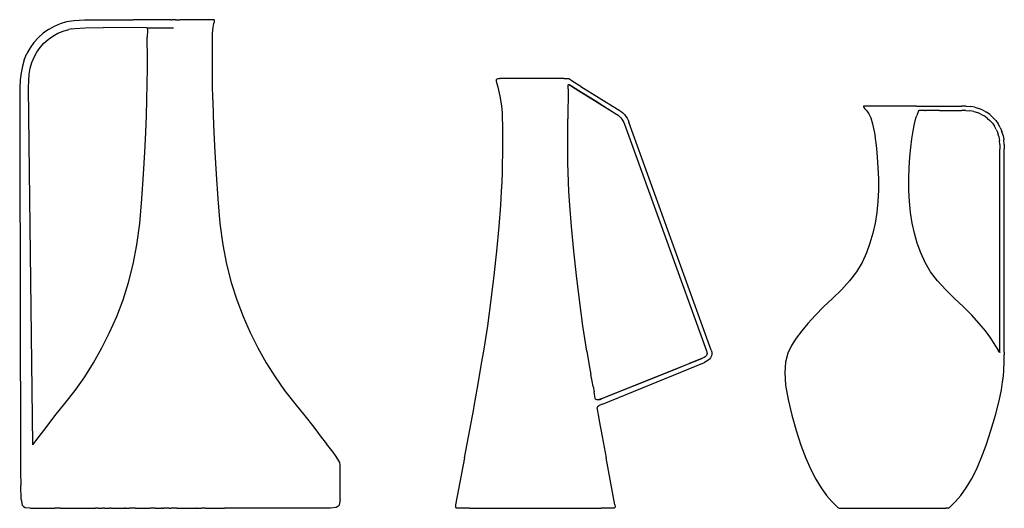
# Model space of a CAD drawing. Units: metres. Extents: x 1.28 to 5.09, y 1.35 to 2.53.
# Drawn here: x 2.35 to 3.15, y 1.45 to 1.84 of the extents above; entities that cross this region are included whole.
import ezdxf

# ---------------------------------------------------------------- set-up
doc = ezdxf.new("R2010")
doc.units = ezdxf.units.M
doc.layers.add('Edges', color=7, linetype='Continuous')

# ---------------------------------------------------------------- blocks, each defined once
blk = doc.blocks.new('Modern Vases fr')
at = {"layer": 'Edges'}
for p, q in [((-0.61425, 0.43725), (-0.60958, 0.43986)), ((-0.60958, 0.43986), (-0.60461, 0.44195)), ((-0.60461, 0.44195), (-0.59938, 0.44349)), ((-0.59938, 0.44349), (-0.59391, 0.44443)), ((-0.59391, 0.44443), (-0.58514, 0.4449)), ((-0.59299, 0.43806), (-0.58467, 0.43849)), ((-0.58514, 0.4449), (-0.56996, 0.44505)), ((-0.58467, 0.43849), (-0.56975, 0.43862)), ((-0.56996, 0.44505), (-0.55472, 0.44504)), ((-0.53496, 0.43859), (-0.56975, 0.43862)), ((-0.55472, 0.44504), (-0.55446, 0.44504)), ((-0.55446, 0.44504), (-0.54581, 0.44505)), ((-0.51523, 0.44507), (-0.54581, 0.44505)), ((-0.53496, 0.43859), (-0.51322, 0.4386)), ((-0.53496, 0.43859), (-0.53449, 0.43827)), ((-0.51523, 0.44507), (-0.51464, 0.44507)), ((-0.51464, 0.44507), (-0.51458, 0.44507)), ((-0.51458, 0.44507), (-0.51449, 0.44507)), ((-0.51449, 0.44507), (-0.51445, 0.44507)), ((-0.51414, 0.44507), (-0.51445, 0.44507)), ((-0.51414, 0.44507), (-0.5141, 0.44507)), ((-0.51149, 0.44507), (-0.5141, 0.44507)), ((-0.51149, 0.44507), (-0.51134, 0.44507)), ((-0.51134, 0.44507), (-0.51131, 0.44507)), ((-0.51131, 0.44507), (-0.51124, 0.44507)), ((-0.51119, 0.44507), (-0.51124, 0.44507)), ((-0.51113, 0.44507), (-0.51119, 0.44507)), ((-0.51119, 0.44507), (-0.51116, 0.44507)), ((-0.51116, 0.44507), (-0.5111, 0.44507)), ((-0.51106, 0.44507), (-0.51113, 0.44507)), ((-0.51113, 0.44507), (-0.5111, 0.44507)), ((-0.5111, 0.44507), (-0.51106, 0.44507)), ((-0.51106, 0.44507), (-0.51093, 0.44507)), ((-0.51093, 0.44507), (-0.50801, 0.44507)), ((-0.50798, 0.44507), (-0.50801, 0.44507)), ((-0.50798, 0.44507), (-0.50793, 0.44507)), ((-0.48272, 0.44507), (-0.50793, 0.44507)), ((-0.48014, 0.44507), (-0.48272, 0.44507)), ((-0.48123, 0.4372), (-0.481, 0.43869)), ((-0.481, 0.43869), (-0.48071, 0.44025)), ((-0.48071, 0.44025), (-0.48039, 0.44186)), ((-0.48039, 0.44186), (-0.48005, 0.44346)), ((-0.48014, 0.44507), (-0.4799, 0.44467)), ((-0.48005, 0.44346), (-0.4799, 0.44467)), ((-0.62253, 0.4306), (-0.62608, 0.42665)), ((-0.62253, 0.4306), (-0.61858, 0.43415)), ((-0.61425, 0.43725), (-0.61858, 0.43415)), ((-0.61456, 0.42913), (-0.6108, 0.43182)), ((-0.6108, 0.43182), (-0.60676, 0.43408)), ((-0.60676, 0.43408), (-0.60245, 0.4359)), ((-0.60245, 0.4359), (-0.59787, 0.43723)), ((-0.59538, 0.43765), (-0.59787, 0.43723)), ((-0.59542, 0.43765), (-0.59538, 0.43765)), ((-0.59538, 0.43765), (-0.59299, 0.43806)), ((-0.53449, 0.43827), (-0.53431, 0.43719)), ((-0.53436, 0.42645), (-0.53435, 0.43085)), ((-0.53433, 0.43273), (-0.53435, 0.43085)), ((-0.53432, 0.43431), (-0.53433, 0.43273)), ((-0.53431, 0.43719), (-0.53432, 0.43431)), ((-0.48166, 0.43085), (-0.48165, 0.43273)), ((-0.48164, 0.42645), (-0.48166, 0.43085)), ((-0.48165, 0.43273), (-0.48156, 0.43432)), ((-0.48156, 0.43432), (-0.48141, 0.43576)), ((-0.48141, 0.43576), (-0.48123, 0.4372)), ((-0.62608, 0.42665), (-0.62918, 0.42232)), ((-0.62375, 0.41887), (-0.62106, 0.42262)), ((-0.62106, 0.42262), (-0.61799, 0.42606)), ((-0.61799, 0.42606), (-0.61456, 0.42913)), ((-0.53432, 0.41729), (-0.53436, 0.42645)), ((-0.48167, 0.41729), (-0.48164, 0.42645)), ((-0.63388, 0.41268), (-0.63179, 0.41765)), ((-0.62918, 0.42232), (-0.63179, 0.41765)), ((-0.62783, 0.41052), (-0.62601, 0.41482)), ((-0.62601, 0.41482), (-0.62375, 0.41887)), ((-0.53432, 0.40545), (-0.53432, 0.41729)), ((-0.48166, 0.40545), (-0.48167, 0.41729)), ((-0.63547, 0.40744), (-0.63655, 0.40198)), ((-0.63388, 0.41268), (-0.63547, 0.40744)), ((-0.62915, 0.40594), (-0.62783, 0.41052)), ((-0.63655, 0.40198), (-0.63719, 0.39624)), ((-0.63036, 0.39576), (-0.62996, 0.40106)), ((-0.62996, 0.40106), (-0.62915, 0.40594)), ((-0.53445, 0.39301), (-0.53432, 0.40545)), ((-0.48153, 0.39301), (-0.48166, 0.40545)), ((-0.63719, 0.39624), (-0.63752, 0.39015)), ((-0.63719, 0.39624), (-0.63748, 0.39014)), ((-0.63045, 0.38991), (-0.63036, 0.39576)), ((-0.5347, 0.38027), (-0.53445, 0.39301)), ((-0.48128, 0.38027), (-0.48153, 0.39301)), ((-0.25182, 0.39616), (-0.25173, 0.39662)), ((-0.25173, 0.39534), (-0.25182, 0.39616)), ((-0.25173, 0.39662), (-0.25154, 0.39701)), ((-0.25135, 0.3939), (-0.25173, 0.39534)), ((-0.25114, 0.39727), (-0.25154, 0.39701)), ((-0.25048, 0.39034), (-0.25135, 0.3939)), ((-0.25114, 0.39727), (-0.25044, 0.39736)), ((-0.25044, 0.39736), (-0.24921, 0.39736)), ((-0.19695, 0.39736), (-0.24921, 0.39736)), ((-0.19695, 0.39736), (-0.19396, 0.39736)), ((-0.19363, 0.39729), (-0.19396, 0.39736)), ((-0.19374, 0.38912), (-0.19371, 0.39174)), ((-0.19371, 0.39174), (-0.19363, 0.39231)), ((-0.19325, 0.3971), (-0.19363, 0.39729)), ((-0.19363, 0.39231), (-0.19349, 0.39254)), ((-0.19349, 0.39254), (-0.19342, 0.39265)), ((-0.19349, 0.39254), (-0.19326, 0.39248)), ((-0.19342, 0.39265), (-0.19335, 0.39268)), ((-0.19335, 0.39268), (-0.19301, 0.39261)), ((-0.19326, 0.39248), (-0.1926, 0.39218)), ((-0.19075, 0.39552), (-0.19325, 0.3971)), ((-0.19291, 0.39256), (-0.19301, 0.39261)), ((-0.19286, 0.39255), (-0.19291, 0.39256)), ((-0.19286, 0.39255), (-0.19237, 0.39232)), ((-0.1926, 0.39218), (-0.19114, 0.39131)), ((-0.19237, 0.39232), (-0.19101, 0.3915)), ((-0.19114, 0.39131), (-0.18811, 0.38944)), ((-0.19101, 0.3915), (-0.18816, 0.38974)), ((-0.18956, 0.39477), (-0.19075, 0.39552)), ((-0.1835, 0.391), (-0.18956, 0.39477)), ((-0.1835, 0.391), (-0.15372, 0.37265)), ((-0.63752, 0.39015), (-0.63763, 0.37567)), ((-0.63, 0.34471), (-0.63045, 0.38991)), ((-0.24888, 0.38317), (-0.25048, 0.39034)), ((-0.24739, 0.37527), (-0.24888, 0.38317)), ((-0.19374, 0.38912), (-0.19402, 0.36489)), ((-0.18816, 0.38974), (-0.18283, 0.38642)), ((-0.18811, 0.38944), (-0.16025, 0.37209)), ((-0.18283, 0.38642), (-0.17063, 0.37878)), ((-0.63763, 0.37567), (-0.63761, 0.34476)), ((-0.53507, 0.36754), (-0.5347, 0.38027)), ((-0.48128, 0.38027), (-0.48091, 0.36754)), ((-0.24683, 0.36952), (-0.24739, 0.37527)), ((-0.17063, 0.37878), (-0.1649, 0.37517)), ((-0.1649, 0.37517), (-0.16017, 0.3722)), ((-0.1649, 0.37517), (-0.15586, 0.36938)), ((0.04534, 0.37502), (0.04524, 0.37473)), ((0.04524, 0.37473), (0.04541, 0.37432)), ((0.04583, 0.37511), (0.04534, 0.37502)), ((0.04702, 0.37511), (0.04583, 0.37511)), ((0.08831, 0.37511), (0.04702, 0.37511)), ((0.08831, 0.37511), (0.1246, 0.37511)), ((0.12832, 0.37501), (0.1246, 0.37511)), ((0.12832, 0.37501), (0.13192, 0.3747)), ((0.13538, 0.37411), (0.13192, 0.3747)), ((-0.53561, 0.35376), (-0.53507, 0.36754)), ((-0.48091, 0.36754), (-0.48038, 0.35376)), ((-0.24673, 0.36484), (-0.24683, 0.36952)), ((-0.16025, 0.37209), (-0.15586, 0.36938)), ((-0.16017, 0.3722), (-0.15586, 0.36938)), ((-0.15586, 0.36938), (-0.15457, 0.36852)), ((-0.15457, 0.36852), (-0.15334, 0.36763)), ((-0.15372, 0.37265), (-0.15236, 0.37176)), ((-0.15334, 0.36763), (-0.15219, 0.36666)), ((-0.15236, 0.37176), (-0.15092, 0.37071)), ((-0.15219, 0.36666), (-0.15116, 0.36561)), ((-0.15092, 0.37071), (-0.14952, 0.36953)), ((-0.14952, 0.36953), (-0.14823, 0.36822)), ((-0.14823, 0.36822), (-0.14708, 0.3668)), ((-0.14708, 0.3668), (-0.14607, 0.36527)), ((0.04541, 0.37432), (0.04573, 0.37385)), ((0.04573, 0.37385), (0.04625, 0.37324)), ((0.04625, 0.37324), (0.04699, 0.37245)), ((0.04699, 0.37245), (0.04806, 0.37114)), ((0.04806, 0.37114), (0.04955, 0.36897)), ((0.04955, 0.36897), (0.05115, 0.36564)), ((0.08777, 0.36528), (0.08842, 0.36751)), ((0.08984, 0.37125), (0.08842, 0.36751)), ((0.08984, 0.37125), (0.09009, 0.37157)), ((0.09493, 0.37157), (0.09009, 0.37157)), ((0.09493, 0.37157), (0.09537, 0.37157)), ((0.10029, 0.37157), (0.09537, 0.37157)), ((0.10051, 0.37157), (0.10029, 0.37157)), ((0.10683, 0.37157), (0.10051, 0.37157)), ((0.10688, 0.37157), (0.10683, 0.37157)), ((0.10688, 0.37157), (0.12451, 0.37158)), ((0.12807, 0.37148), (0.12451, 0.37158)), ((0.12807, 0.37148), (0.13141, 0.3712)), ((0.13456, 0.37067), (0.13141, 0.3712)), ((0.13456, 0.37067), (0.13752, 0.3698)), ((0.13538, 0.37411), (0.13871, 0.37313)), ((0.14031, 0.36863), (0.13752, 0.3698)), ((0.14186, 0.3718), (0.13871, 0.37313)), ((0.14031, 0.36863), (0.14294, 0.36716)), ((0.14186, 0.3718), (0.14483, 0.37014)), ((0.14537, 0.36542), (0.14294, 0.36716)), ((0.14758, 0.36817), (0.14483, 0.37014)), ((0.14758, 0.36817), (0.15009, 0.36592)), ((-0.24661, 0.3602), (-0.24673, 0.36484)), ((-0.24653, 0.35512), (-0.24661, 0.3602)), ((-0.19411, 0.35629), (-0.19402, 0.36489)), ((-0.15116, 0.36561), (-0.15024, 0.36448)), ((-0.15024, 0.36448), (-0.14943, 0.36326)), ((-0.14943, 0.36326), (-0.14874, 0.36195)), ((-0.14874, 0.36195), (-0.14815, 0.36054)), ((-0.14815, 0.36054), (-0.08179, 0.17687)), ((-0.14607, 0.36527), (-0.14523, 0.36372)), ((-0.14523, 0.36372), (-0.1446, 0.36223)), ((-0.07786, 0.17737), (-0.1446, 0.36223)), ((0.05115, 0.36564), (0.05257, 0.36087)), ((0.05257, 0.36087), (0.05369, 0.3559)), ((0.08545, 0.35508), (0.08667, 0.36087)), ((0.08667, 0.36087), (0.08777, 0.36528)), ((0.14537, 0.36542), (0.14759, 0.36342)), ((0.14959, 0.3612), (0.14759, 0.36342)), ((0.14959, 0.3612), (0.15133, 0.35876)), ((0.15235, 0.36341), (0.15009, 0.36592)), ((0.1528, 0.35614), (0.15133, 0.35876)), ((0.15235, 0.36341), (0.15431, 0.36066)), ((0.15597, 0.35769), (0.15431, 0.36066)), ((-0.53635, 0.3379), (-0.53561, 0.35376)), ((-0.48038, 0.35376), (-0.47964, 0.3379)), ((-0.24653, 0.34916), (-0.24653, 0.35512)), ((-0.19411, 0.34916), (-0.19411, 0.35629)), ((0.05369, 0.3559), (0.05439, 0.35202)), ((0.05439, 0.35202), (0.05488, 0.34868)), ((0.08445, 0.34873), (0.08545, 0.35508)), ((0.1528, 0.35614), (0.15397, 0.35335)), ((0.15484, 0.35039), (0.15397, 0.35335)), ((0.15597, 0.35769), (0.1573, 0.35454)), ((0.15828, 0.35121), (0.1573, 0.35454)), ((0.15828, 0.35121), (0.15887, 0.34774)), ((-0.63761, 0.34476), (-0.63699, 0.08853)), ((-0.62692, 0.10085), (-0.62999, 0.34452)), ((-0.24658, 0.34263), (-0.24653, 0.34916)), ((-0.19406, 0.34263), (-0.19411, 0.34916)), ((0.05488, 0.34868), (0.05535, 0.34538)), ((0.05535, 0.34538), (0.05587, 0.34086)), ((0.0836, 0.3417), (0.08445, 0.34873)), ((0.15484, 0.35039), (0.15537, 0.34724)), ((0.15565, 0.34388), (0.15537, 0.34724)), ((0.15565, 0.34388), (0.15575, 0.3403)), ((0.15918, 0.34413), (0.15887, 0.34774)), ((0.15918, 0.34413), (0.15928, 0.34038)), ((-0.53735, 0.31996), (-0.53635, 0.3379)), ((-0.47964, 0.3379), (-0.47863, 0.31996)), ((-0.24673, 0.32887), (-0.24664, 0.33588)), ((-0.24664, 0.33588), (-0.24658, 0.34263)), ((-0.194, 0.33588), (-0.19406, 0.34263)), ((-0.1939, 0.32887), (-0.194, 0.33588)), ((0.05587, 0.34086), (0.05647, 0.33386)), ((0.08289, 0.33386), (0.0836, 0.3417)), ((0.15575, 0.17595), (0.15575, 0.3403)), ((0.15928, 0.17596), (0.15928, 0.34038)), ((-0.2469, 0.32156), (-0.24673, 0.32887)), ((-0.19374, 0.32156), (-0.1939, 0.32887)), ((0.05647, 0.33386), (0.05702, 0.32534)), ((0.08235, 0.32534), (0.08289, 0.33386)), ((-0.53867, 0.29995), (-0.53735, 0.31996)), ((-0.47863, 0.31996), (-0.47731, 0.29995)), ((-0.24716, 0.31392), (-0.2469, 0.32156)), ((-0.19348, 0.31392), (-0.19374, 0.32156)), ((0.05702, 0.32534), (0.05735, 0.31626)), ((0.08201, 0.31626), (0.08235, 0.32534)), ((-0.24754, 0.30591), (-0.24716, 0.31392)), ((-0.1931, 0.30591), (-0.19348, 0.31392)), ((0.05735, 0.31626), (0.05736, 0.30696)), ((0.082, 0.30696), (0.08201, 0.31626)), ((-0.24829, 0.29477), (-0.24754, 0.30591)), ((-0.19234, 0.29477), (-0.1931, 0.30591)), ((0.05736, 0.30696), (0.05691, 0.29782)), ((0.08245, 0.29782), (0.082, 0.30696)), ((-0.54043, 0.28012), (-0.53867, 0.29995)), ((-0.47731, 0.29995), (-0.47556, 0.28012)), ((0.05691, 0.29782), (0.05601, 0.28895)), ((0.08336, 0.28895), (0.08245, 0.29782)), ((-0.24967, 0.27773), (-0.24829, 0.29477)), ((-0.19097, 0.27773), (-0.19234, 0.29477)), ((0.05601, 0.28895), (0.05464, 0.28045)), ((0.08472, 0.28045), (0.08336, 0.28895)), ((-0.54274, 0.26273), (-0.54043, 0.28012)), ((-0.47556, 0.28012), (-0.47325, 0.26273)), ((0.05464, 0.28045), (0.05282, 0.27223)), ((0.08654, 0.27223), (0.08472, 0.28045)), ((-0.25152, 0.25776), (-0.24967, 0.27773)), ((-0.18912, 0.25776), (-0.19097, 0.27773)), ((0.05282, 0.27223), (0.05054, 0.26415)), ((0.08882, 0.26415), (0.08654, 0.27223)), ((0.05054, 0.26415), (0.0477, 0.25624)), ((0.09166, 0.25624), (0.08882, 0.26415)), ((-0.54572, 0.24704), (-0.54274, 0.26273)), ((-0.47325, 0.26273), (-0.47027, 0.24704)), ((-0.25369, 0.23782), (-0.25152, 0.25776)), ((-0.18695, 0.23782), (-0.18912, 0.25776)), ((0.0477, 0.25624), (0.04418, 0.24849)), ((0.09518, 0.24849), (0.09166, 0.25624)), ((0.04418, 0.24849), (0.03973, 0.24093)), ((0.09963, 0.24093), (0.09518, 0.24849)), ((-0.5495, 0.23232), (-0.54572, 0.24704)), ((-0.47027, 0.24704), (-0.46648, 0.23232)), ((0.03973, 0.24093), (0.0341, 0.23358)), ((0.10526, 0.23358), (0.09963, 0.24093)), ((-0.554, 0.21833), (-0.5495, 0.23232)), ((-0.46648, 0.23232), (-0.46199, 0.21833)), ((-0.25578, 0.2203), (-0.25369, 0.23782)), ((-0.18485, 0.2203), (-0.18695, 0.23782)), ((0.0341, 0.23358), (0.02755, 0.22641)), ((0.11182, 0.22641), (0.10526, 0.23358)), ((0.02755, 0.22641), (0.02031, 0.21942)), ((0.11905, 0.21942), (0.11182, 0.22641)), ((-0.55913, 0.20484), (-0.554, 0.21833)), ((-0.46199, 0.21833), (-0.45686, 0.20484)), ((-0.25741, 0.20761), (-0.25578, 0.2203)), ((-0.18323, 0.20761), (-0.18485, 0.2203)), ((0.02031, 0.21942), (0.01303, 0.21255)), ((0.12633, 0.21255), (0.11905, 0.21942)), ((-0.25886, 0.19733), (-0.25741, 0.20761)), ((-0.18178, 0.19733), (-0.18323, 0.20761)), ((0.01303, 0.21255), (0.00634, 0.20577)), ((0.13302, 0.20577), (0.12633, 0.21255)), ((-0.56483, 0.19185), (-0.55913, 0.20484)), ((-0.45686, 0.20484), (-0.45115, 0.19185)), ((0.00634, 0.20577), (0.00038, 0.19922)), ((0.13898, 0.19922), (0.13302, 0.20577)), ((-0.57106, 0.17936), (-0.56483, 0.19185)), ((-0.45115, 0.19185), (-0.44493, 0.17936)), ((-0.26042, 0.18707), (-0.25886, 0.19733)), ((-0.18021, 0.18707), (-0.18178, 0.19733)), ((-0.00472, 0.19306), (-0.00909, 0.18713)), ((0.00038, 0.19922), (-0.00472, 0.19306)), ((0.14408, 0.19306), (0.13898, 0.19922)), ((0.1484, 0.18722), (0.14408, 0.19306)), ((-0.26208, 0.17682), (-0.26042, 0.18707)), ((-0.17856, 0.17682), (-0.18021, 0.18707)), ((-0.00909, 0.18713), (-0.01287, 0.18129)), ((0.15201, 0.18162), (0.1484, 0.18722)), ((-0.57779, 0.16737), (-0.57106, 0.17936)), ((-0.44493, 0.17936), (-0.43819, 0.16737)), ((-0.26378, 0.16658), (-0.26208, 0.17682)), ((-0.17856, 0.17682), (-0.17686, 0.16658)), ((-0.08179, 0.17687), (-0.08141, 0.17559)), ((-0.08141, 0.17559), (-0.08133, 0.17467)), ((-0.07786, 0.17737), (-0.07751, 0.17587)), ((-0.07751, 0.17587), (-0.07749, 0.17431)), ((-0.01287, 0.18129), (-0.01584, 0.17505)), ((0.15453, 0.17743), (0.15201, 0.18162)), ((0.15536, 0.17587), (0.15424, 0.17722)), ((0.15552, 0.17582), (0.15453, 0.17743)), ((0.15536, 0.17587), (0.1556, 0.17566)), ((0.15552, 0.17582), (0.15546, 0.17583)), ((0.15567, 0.17569), (0.15552, 0.17582)), ((0.15575, 0.17595), (0.15567, 0.17569)), ((0.15573, 0.17568), (0.15567, 0.17569)), ((0.15928, 0.17596), (0.15926, 0.17372)), ((-0.58501, 0.15588), (-0.57779, 0.16737)), ((-0.43819, 0.16737), (-0.43097, 0.15588)), ((-0.16795, 0.13784), (-0.08502, 0.1711)), ((-0.16596, 0.13384), (-0.08333, 0.16754)), ((-0.08502, 0.1711), (-0.09579, 0.16674)), ((-0.08376, 0.17166), (-0.08502, 0.1711)), ((-0.08286, 0.17217), (-0.08376, 0.17166)), ((-0.08192, 0.16822), (-0.08333, 0.16754)), ((-0.08223, 0.1727), (-0.08286, 0.17217)), ((-0.08177, 0.1733), (-0.08223, 0.1727)), ((-0.08055, 0.16906), (-0.08192, 0.16822)), ((-0.08148, 0.17396), (-0.08177, 0.1733)), ((-0.08133, 0.17467), (-0.08148, 0.17396)), ((-0.07935, 0.1701), (-0.08055, 0.16906)), ((-0.07843, 0.17136), (-0.07935, 0.1701)), ((-0.0778, 0.17278), (-0.07843, 0.17136)), ((-0.07749, 0.17431), (-0.0778, 0.17278)), ((-0.01778, 0.16791), (-0.01848, 0.15942)), ((-0.01584, 0.17505), (-0.01778, 0.16791)), ((0.15901, 0.1613), (0.1592, 0.16793)), ((0.1592, 0.16793), (0.15926, 0.17372)), ((-0.26547, 0.15667), (-0.26378, 0.16658)), ((-0.17686, 0.16658), (-0.17536, 0.1579)), ((-0.1678, 0.1377), (-0.11223, 0.16006)), ((-0.11223, 0.16006), (-0.09579, 0.16674)), ((-0.01848, 0.15942), (-0.01775, 0.14911)), ((0.15861, 0.15658), (0.15901, 0.1613)), ((-0.59274, 0.14489), (-0.58501, 0.15588)), ((-0.43097, 0.15588), (-0.42325, 0.14489)), ((-0.2671, 0.14739), (-0.26547, 0.15667)), ((-0.17429, 0.15232), (-0.17536, 0.1579)), ((-0.17347, 0.14816), (-0.17429, 0.15232)), ((0.15689, 0.14536), (0.15793, 0.15189)), ((0.15793, 0.15189), (0.15861, 0.15658)), ((-0.60099, 0.1344), (-0.59274, 0.14489)), ((-0.42325, 0.14489), (-0.415, 0.1344)), ((-0.26983, 0.13211), (-0.2671, 0.14739)), ((-0.17347, 0.14816), (-0.17268, 0.14371)), ((-0.17181, 0.13846), (-0.17268, 0.14371)), ((-0.01775, 0.14911), (-0.01578, 0.13746)), ((0.15509, 0.13652), (0.15689, 0.14536)), ((-0.1716, 0.13791), (-0.17181, 0.13846)), ((-0.17118, 0.13756), (-0.1716, 0.13791)), ((-0.17063, 0.13735), (-0.17118, 0.13756)), ((-0.17018, 0.13726), (-0.17063, 0.13735)), ((-0.17037, 0.13726), (-0.17042, 0.13726)), ((-0.17018, 0.13726), (-0.17032, 0.13724)), ((-0.16944, 0.13738), (-0.17018, 0.13726)), ((-0.17003, 0.13723), (-0.17018, 0.13726)), ((-0.16976, 0.13722), (-0.17003, 0.13723)), ((-0.16965, 0.13722), (-0.16976, 0.13722)), ((-0.1694, 0.1372), (-0.16965, 0.13722)), ((-0.16868, 0.13758), (-0.16944, 0.13738)), ((-0.16912, 0.13728), (-0.1694, 0.1372)), ((-0.16897, 0.1373), (-0.16912, 0.13728)), ((-0.16852, 0.13744), (-0.16897, 0.1373)), ((-0.1688, 0.13726), (-0.16897, 0.1373)), ((-0.16795, 0.13784), (-0.16868, 0.13758)), ((-0.1678, 0.1377), (-0.16852, 0.13744)), ((-0.16811, 0.13741), (-0.16852, 0.13732)), ((-0.16741, 0.13766), (-0.16811, 0.13741)), ((-0.16689, 0.13787), (-0.16741, 0.13766)), ((-0.16563, 0.13838), (-0.16597, 0.13824)), ((-0.01578, 0.13746), (-0.01278, 0.1249)), ((0.15215, 0.1249), (0.15509, 0.13652)), ((-0.60907, 0.12443), (-0.60099, 0.1344)), ((-0.415, 0.1344), (-0.40688, 0.12445)), ((-0.27758, 0.09035), (-0.2702, 0.13009)), ((-0.2702, 0.13009), (-0.26983, 0.13211)), ((-0.17029, 0.13092), (-0.17039, 0.13047)), ((-0.17039, 0.13047), (-0.17025, 0.12974)), ((-0.16984, 0.13157), (-0.17029, 0.13092)), ((-0.17025, 0.12974), (-0.16994, 0.12823)), ((-0.16994, 0.12823), (-0.16962, 0.12656)), ((-0.16923, 0.13222), (-0.16984, 0.13157)), ((-0.16862, 0.13267), (-0.16923, 0.13222)), ((-0.168, 0.133), (-0.16862, 0.13267)), ((-0.16735, 0.13329), (-0.168, 0.133)), ((-0.16666, 0.13355), (-0.16735, 0.13329)), ((-0.16596, 0.13384), (-0.16666, 0.13355)), ((-0.6163, 0.11497), (-0.60907, 0.12443)), ((-0.40688, 0.12445), (-0.39955, 0.11507)), ((-0.16962, 0.12656), (-0.16945, 0.1253)), ((-0.16945, 0.1253), (-0.1686, 0.12032)), ((-0.1686, 0.12032), (-0.16624, 0.10747)), ((-0.01278, 0.1249), (-0.00915, 0.11234)), ((0.14851, 0.11234), (0.15215, 0.1249)), ((-0.62175, 0.10764), (-0.6163, 0.11497)), ((-0.39955, 0.11507), (-0.3935, 0.10716)), ((-0.00915, 0.11234), (-0.00528, 0.10063)), ((0.14465, 0.10063), (0.14851, 0.11234)), ((-0.62692, 0.10085), (-0.62447, 0.10404)), ((-0.62447, 0.10404), (-0.62175, 0.10764)), ((-0.3935, 0.10716), (-0.38924, 0.10164)), ((-0.16624, 0.10747), (-0.16304, 0.09025)), ((-0.38394, 0.09482), (-0.38924, 0.10164)), ((-0.00528, 0.10063), (-0.00131, 0.09008)), ((0.14067, 0.09008), (0.14465, 0.10063)), ((-0.63699, 0.08853), (-0.63698, 0.08703)), ((-0.382, 0.09219), (-0.38394, 0.09482)), ((-0.38006, 0.0893), (-0.382, 0.09219)), ((-0.37861, 0.08655), (-0.38006, 0.0893)), ((-0.27758, 0.09035), (-0.28479, 0.05222)), ((-0.15585, 0.05222), (-0.16304, 0.09025)), ((-0.00131, 0.09008), (0.00264, 0.08098)), ((0.13672, 0.08098), (0.14067, 0.09008)), ((-0.63698, 0.08703), (-0.63695, 0.08488)), ((-0.63695, 0.08488), (-0.6369, 0.07939)), ((-0.37812, 0.08433), (-0.37861, 0.08655)), ((-0.37812, 0.06785), (-0.37812, 0.08433)), ((0.00264, 0.08098), (0.0067, 0.07304)), ((0.13266, 0.07304), (0.13672, 0.08098)), ((-0.6369, 0.07939), (-0.63684, 0.06787)), ((0.0067, 0.07304), (0.01099, 0.06596)), ((0.12837, 0.06596), (0.13266, 0.07304)), ((-0.63653, 0.05666), (-0.63684, 0.06787)), ((-0.37837, 0.05664), (-0.37812, 0.06785)), ((0.01099, 0.06596), (0.01535, 0.05991)), ((0.12401, 0.05991), (0.12837, 0.06596)), ((-0.63653, 0.05666), (-0.63576, 0.0521)), ((-0.37837, 0.05664), (-0.37911, 0.05208)), ((0.01535, 0.05991), (0.01961, 0.05508)), ((0.11976, 0.05508), (0.12401, 0.05991)), ((-0.63576, 0.0521), (-0.63465, 0.051)), ((-0.63465, 0.051), (-0.63333, 0.05017)), ((-0.63333, 0.05017), (-0.62955, 0.04973)), ((-0.62955, 0.04973), (-0.62898, 0.04965)), ((-0.62898, 0.04965), (-0.62889, 0.04965)), ((-0.62889, 0.04965), (-0.62108, 0.04947)), ((-0.62108, 0.04947), (-0.61844, 0.04948)), ((-0.61844, 0.04948), (-0.61057, 0.04947)), ((-0.61057, 0.04947), (-0.61014, 0.04947)), ((-0.61014, 0.04947), (-0.60925, 0.04947)), ((-0.60454, 0.04947), (-0.60925, 0.04947)), ((-0.60454, 0.04947), (-0.60399, 0.04947)), ((-0.60399, 0.04947), (-0.60326, 0.04947)), ((-0.60326, 0.04947), (-0.60248, 0.04947)), ((-0.60248, 0.04947), (-0.59915, 0.04947)), ((-0.59915, 0.04947), (-0.59911, 0.04947)), ((-0.59911, 0.04947), (-0.59782, 0.04947)), ((-0.59782, 0.04947), (-0.59666, 0.04947)), ((-0.59666, 0.04947), (-0.59652, 0.04947)), ((-0.59652, 0.04947), (-0.59637, 0.04947)), ((-0.59637, 0.04947), (-0.58728, 0.04947)), ((-0.58728, 0.04947), (-0.58723, 0.04946)), ((-0.58723, 0.04946), (-0.58611, 0.04947)), ((-0.58611, 0.04947), (-0.58601, 0.04947)), ((-0.58601, 0.04947), (-0.57745, 0.04947)), ((-0.57745, 0.04947), (-0.57723, 0.04947)), ((-0.57723, 0.04947), (-0.57688, 0.04947)), ((-0.57688, 0.04947), (-0.5767, 0.04946)), ((-0.5767, 0.04946), (-0.57629, 0.04947)), ((-0.57629, 0.04947), (-0.57619, 0.04947)), ((-0.57595, 0.04947), (-0.57619, 0.04947)), ((-0.57595, 0.04947), (-0.5759, 0.04947)), ((-0.57565, 0.04947), (-0.5759, 0.04947)), ((-0.57498, 0.04947), (-0.57565, 0.04947)), ((-0.57429, 0.04947), (-0.57498, 0.04947)), ((-0.57421, 0.04947), (-0.57429, 0.04947)), ((-0.57421, 0.04947), (-0.57065, 0.04947)), ((-0.57065, 0.04947), (-0.57059, 0.04947)), ((-0.56906, 0.04947), (-0.57059, 0.04947)), ((-0.56906, 0.04947), (-0.56857, 0.04947)), ((-0.56849, 0.04947), (-0.56857, 0.04947)), ((-0.56849, 0.04947), (-0.56623, 0.04947)), ((-0.56623, 0.04947), (-0.56617, 0.04947)), ((-0.56617, 0.04947), (-0.56501, 0.04947)), ((-0.56501, 0.04947), (-0.56492, 0.04946)), ((-0.56397, 0.04947), (-0.56492, 0.04946)), ((-0.56349, 0.04947), (-0.56397, 0.04947)), ((-0.56346, 0.04947), (-0.56349, 0.04947)), ((-0.56346, 0.04947), (-0.56301, 0.04947)), ((-0.56301, 0.04947), (-0.56281, 0.04947)), ((-0.56281, 0.04947), (-0.56276, 0.04947)), ((-0.56276, 0.04947), (-0.56214, 0.04947)), ((-0.56214, 0.04947), (-0.56178, 0.04947)), ((-0.56178, 0.04947), (-0.5591, 0.04947)), ((-0.5591, 0.04947), (-0.55906, 0.04946)), ((-0.55906, 0.04946), (-0.55759, 0.04947)), ((-0.55759, 0.04947), (-0.55755, 0.04946)), ((-0.55755, 0.04946), (-0.55669, 0.04947)), ((-0.55669, 0.04947), (-0.55649, 0.04947)), ((-0.55649, 0.04947), (-0.55642, 0.04947)), ((-0.55642, 0.04947), (-0.55549, 0.04946)), ((-0.55549, 0.04946), (-0.55511, 0.04947)), ((-0.55511, 0.04947), (-0.55454, 0.04947)), ((-0.55454, 0.04947), (-0.55444, 0.04947)), ((-0.55444, 0.04947), (-0.55428, 0.04947)), ((-0.55428, 0.04947), (-0.55317, 0.04947)), ((-0.55283, 0.04947), (-0.55317, 0.04947)), ((-0.55283, 0.04947), (-0.55224, 0.04947)), ((-0.55209, 0.04946), (-0.55224, 0.04947)), ((-0.55209, 0.04946), (-0.55158, 0.04947)), ((-0.55158, 0.04947), (-0.55146, 0.04947)), ((-0.55146, 0.04947), (-0.55133, 0.04946)), ((-0.55133, 0.04946), (-0.55126, 0.04947)), ((-0.55126, 0.04947), (-0.54887, 0.04947)), ((-0.54887, 0.04947), (-0.5488, 0.04947)), ((-0.54723, 0.04947), (-0.5488, 0.04947)), ((-0.54717, 0.04947), (-0.54723, 0.04947)), ((-0.54641, 0.04947), (-0.54717, 0.04947)), ((-0.54621, 0.04946), (-0.54641, 0.04947)), ((-0.54602, 0.04947), (-0.54621, 0.04946)), ((-0.54478, 0.04946), (-0.54602, 0.04947)), ((-0.54472, 0.04947), (-0.54478, 0.04946)), ((-0.54462, 0.04947), (-0.54472, 0.04947)), ((-0.5439, 0.04946), (-0.54462, 0.04947)), ((-0.5439, 0.04946), (-0.54365, 0.04947)), ((-0.54365, 0.04947), (-0.53839, 0.04946)), ((-0.53839, 0.04946), (-0.53823, 0.04947)), ((-0.53823, 0.04947), (-0.53419, 0.04947)), ((-0.53419, 0.04947), (-0.53404, 0.04946)), ((-0.53404, 0.04946), (-0.53232, 0.04947)), ((-0.53232, 0.04947), (-0.53228, 0.04947)), ((-0.52807, 0.04947), (-0.53228, 0.04947)), ((-0.52807, 0.04947), (-0.52804, 0.04946)), ((-0.52804, 0.04946), (-0.52282, 0.04947)), ((-0.52277, 0.04946), (-0.52282, 0.04947)), ((-0.52258, 0.04947), (-0.52277, 0.04946)), ((-0.52226, 0.04946), (-0.52258, 0.04947)), ((-0.52226, 0.04946), (-0.52134, 0.04947)), ((-0.52117, 0.04946), (-0.52134, 0.04947)), ((-0.52117, 0.04946), (-0.52099, 0.04947)), ((-0.51756, 0.04947), (-0.52099, 0.04947)), ((-0.51752, 0.04946), (-0.51756, 0.04947)), ((-0.51688, 0.04947), (-0.51752, 0.04946)), ((-0.51666, 0.04946), (-0.51688, 0.04947)), ((-0.51659, 0.04946), (-0.51666, 0.04946)), ((-0.51659, 0.04946), (-0.51614, 0.04947)), ((-0.51614, 0.04947), (-0.51607, 0.04946)), ((-0.51607, 0.04946), (-0.51513, 0.04946)), ((-0.51513, 0.04946), (-0.5151, 0.04947)), ((-0.51036, 0.04946), (-0.5151, 0.04947)), ((-0.51036, 0.04946), (-0.5103, 0.04947)), ((-0.5103, 0.04947), (-0.50093, 0.04946)), ((-0.50093, 0.04946), (-0.50079, 0.04947)), ((-0.50079, 0.04947), (-0.49471, 0.04946)), ((-0.49466, 0.04946), (-0.49471, 0.04946)), ((-0.49466, 0.04946), (-0.49049, 0.04946)), ((-0.49049, 0.04946), (-0.49044, 0.04946)), ((-0.48723, 0.04946), (-0.49044, 0.04946)), ((-0.48723, 0.04946), (-0.48718, 0.04946)), ((-0.48718, 0.04946), (-0.47204, 0.04946)), ((-0.47204, 0.04946), (-0.47194, 0.04946)), ((-0.3943, 0.04946), (-0.47194, 0.04946)), ((-0.38623, 0.04964), (-0.3943, 0.04946)), ((-0.38603, 0.04964), (-0.38623, 0.04964)), ((-0.38153, 0.05016), (-0.38603, 0.04964)), ((-0.38021, 0.05098), (-0.38153, 0.05016)), ((-0.37911, 0.05208), (-0.38021, 0.05098)), ((-0.28479, 0.05222), (-0.28494, 0.051)), ((-0.28494, 0.051), (-0.28483, 0.05033)), ((-0.28483, 0.05033), (-0.28454, 0.04998)), ((-0.28416, 0.0497), (-0.28454, 0.04998)), ((-0.28124, 0.04952), (-0.28416, 0.0497)), ((-0.27956, 0.04952), (-0.28124, 0.04952)), ((-0.27929, 0.04951), (-0.27956, 0.04952)), ((-0.27688, 0.0495), (-0.27929, 0.04951)), ((-0.2765, 0.04949), (-0.27688, 0.0495)), ((-0.27613, 0.04949), (-0.2765, 0.04949)), ((-0.27593, 0.04949), (-0.27613, 0.04949)), ((-0.27517, 0.04948), (-0.27593, 0.04949)), ((-0.27429, 0.04947), (-0.27517, 0.04948)), ((-0.27356, 0.04946), (-0.27429, 0.04947)), ((-0.27356, 0.04946), (-0.16708, 0.04946)), ((-0.16634, 0.04947), (-0.16708, 0.04946)), ((-0.16547, 0.04948), (-0.16634, 0.04947)), ((-0.16471, 0.04949), (-0.16547, 0.04948)), ((-0.16451, 0.04949), (-0.16471, 0.04949)), ((-0.16414, 0.04949), (-0.16451, 0.04949)), ((-0.16376, 0.0495), (-0.16414, 0.04949)), ((-0.16134, 0.04951), (-0.16376, 0.0495)), ((-0.16108, 0.04952), (-0.16134, 0.04951)), ((-0.1594, 0.04952), (-0.16108, 0.04952)), ((-0.15648, 0.0497), (-0.1594, 0.04952)), ((-0.1561, 0.04998), (-0.15648, 0.0497)), ((-0.15581, 0.05033), (-0.1561, 0.04998)), ((-0.15585, 0.05222), (-0.1557, 0.051)), ((-0.1557, 0.051), (-0.15581, 0.05033)), ((0.01961, 0.05508), (0.0245, 0.05016)), ((0.0245, 0.05016), (0.02554, 0.04964)), ((0.02554, 0.04964), (0.02729, 0.04946)), ((0.02729, 0.04946), (0.11208, 0.04946)), ((0.11382, 0.04964), (0.11208, 0.04946)), ((0.11382, 0.04964), (0.11487, 0.05016)), ((0.11976, 0.05508), (0.11487, 0.05016))]:
    blk.add_line(p, q, dxfattribs=at)

msp = doc.modelspace()

# ---------------------------------------------------------------- block references
msp.add_blockref('Modern Vases fr', (2.98687, 1.39972))

doc.saveas('drawing.dxf')
